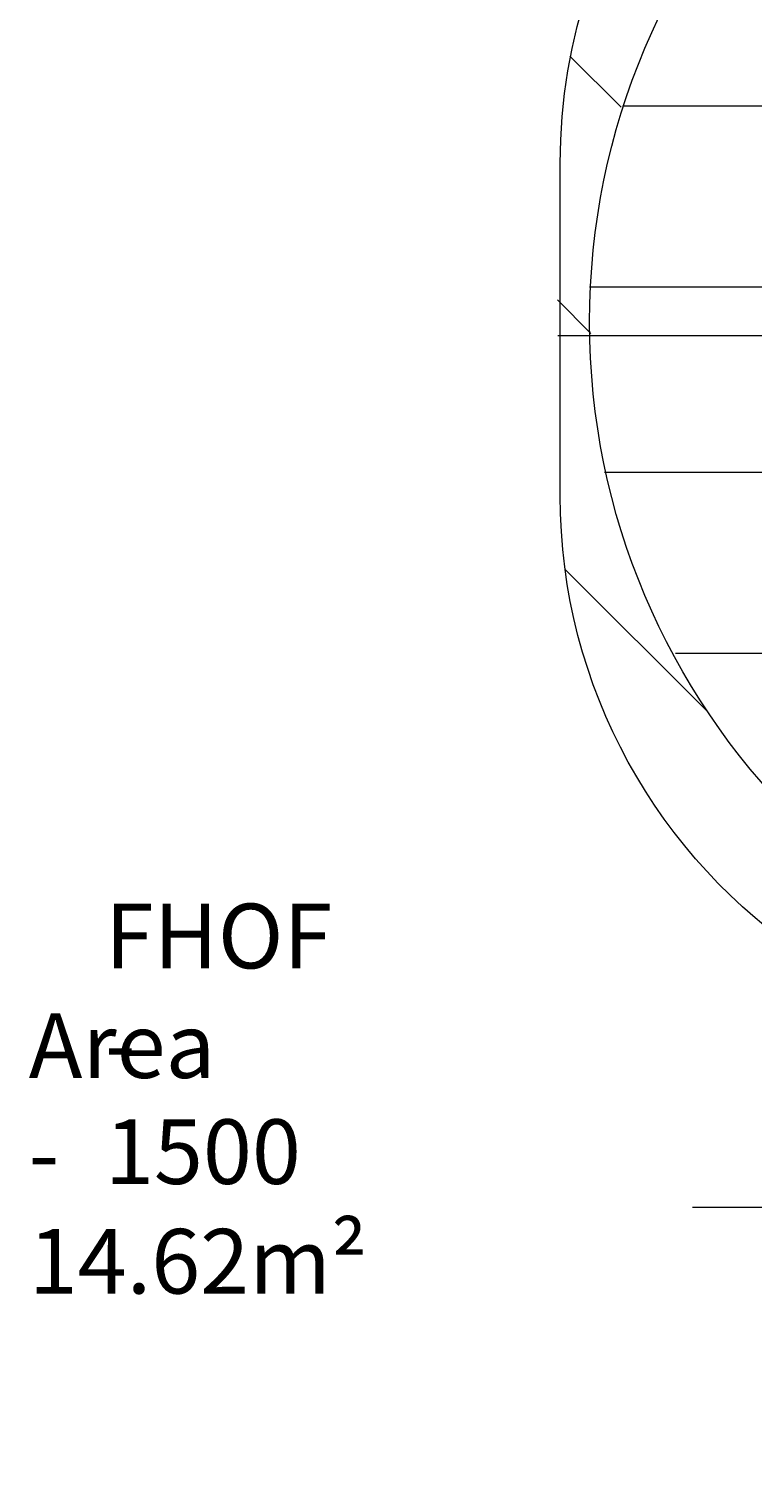
# Model space of a CAD drawing. Units: millimetres. Extents: x -2915 to 10361, y -10699 to 1420.
# Drawn here: x -2915 to -959, y -8712 to -4782 of the extents above; entities that cross this region are included whole.
import ezdxf

# ---------------------------------------------------------------- set-up
doc = ezdxf.new("R2010")
doc.units = ezdxf.units.MM
doc.header["$MEASUREMENT"] = 0
doc.layers.add('Work Layer', color=7, linetype='Continuous', lineweight=0)

# ---------------------------------------------------------------- blocks, each defined once
blk = doc.blocks.new('Block_1')
at = {"layer": 'Work Layer', "color": 253, "lineweight": 9}
for p, q in [((-570.9, -3999.7), (1559.5, -3999.7)), ((2059, -4489.7), (-1061.2, -4489.7)), ((-1311.1, -4989.7), (2300.3, -4989.7)), ((2389.8, -5479.6), (-1400.7, -5479.6)), ((-1359.8, -5979.6), (2573.3, -5979.6)), ((2173.6, -6469.6), (-1167.7, -6469.6)), ((-793.4, -6969.6), (1790.7, -6969.6))]:
    blk.add_line(p, q, dxfattribs=at)
blk = doc.blocks.new('Block_2')
at = {"layer": 'Work Layer', "color": 253, "lineweight": 9}
for p, q in [((-1453.4, -4855), (-1314.9, -4993.6)), ((-1396.4, -5605), (-1487, -5514.4)), ((-1466.6, -6241.9), (-1081.3, -6627.2))]:
    blk.add_line(p, q, dxfattribs=at)

msp = doc.modelspace()

# ---------------------------------------------------------------- linework, layer by layer
at = {"layer": 'Work Layer', "color": 152, "lineweight": 9}
for p, q in [((-62.1, -5611.6), (-1485.7, -5611.6)), ((-691.2, -7967.5), (-1122.1, -7967.5))]:
    msp.add_line(p, q, dxfattribs=at)
at = {"layer": 'Work Layer', "color": 253, "lineweight": 9}
msp.add_circle((500.1, -5573.7), 1900, dxfattribs=at)
at = {"layer": 'Work Layer', "color": 1, "lineweight": 9}
msp.add_open_spline([(7382.2, -4016.9), (7148.3, -3392), (6545.2, -2945.8), (5839.6, -2945.8), (5696.7, -2945.8), (5558.1, -2964.4), (5425.9, -2998.8), (5425.9, -2998.8), (5425.9, -2598.5), (5425.9, -2598.5), (5425.9, -1948.4), (5012.2, -1395), (4433.7, -1186.9), (4144.5, -661.1), (3585.6, -304.8), (2943.2, -304.8), (2943.2, -304.8), (363.3, -304.8), (363.3, -304.8), (-575.6, -304.8), (-1336.7, -1065.9), (-1336.7, -2004.8), (-1336.7, -2004.8), (-1336.7, -2189.4), (-1336.7, -2189.4), (-1336.7, -2852), (-957.4, -3425.6), (-404.3, -3706.1), (-1025.7, -3889.4), (-1479.4, -4463.9), (-1479.4, -5144.7), (-1479.4, -5144.7), (-1479.4, -6043.4), (-1479.4, -6043.4), (-1479.4, -6565.5), (-1212.5, -7025.1), (-807.9, -7293.8), (-807.9, -7293.8), (-807.9, -8017.7), (-807.9, -8017.7), (-807.9, -8461.9), (-614.6, -8860.8), (-307.9, -9135.4), (-307.9, -9135.4), (-307.9, -9697.7), (-307.9, -9697.7), (-307.9, -10250), (139.9, -10697.7), (692.1, -10697.7), (692.1, -10697.7), (1283.6, -10697.7), (1283.6, -10697.7), (1835.9, -10697.7), (2283.6, -10250), (2283.6, -9697.7), (2283.6, -9697.7), (2283.6, -9135.4), (2283.6, -9135.4), (2590.4, -8860.8), (2783.6, -8461.9), (2783.6, -8017.7), (2783.6, -8017.7), (2783.6, -7537), (2783.6, -7537), (2783.6, -7537), (2948, -7537), (2948, -7537), (3175.1, -7537), (3390.2, -7486.3), (3583.1, -7396), (3643.6, -7421.9), (3705.9, -7444.3), (3770.1, -7462.2), (3856, -7503.1), (3946.5, -7535.5), (4040.4, -7559.5), (4058.4, -7977.3), (4247.2, -8350.7), (4538.8, -8611.7), (4538.8, -8611.7), (4538.8, -9199.2), (4538.8, -9199.2), (4538.8, -9751.5), (4986.5, -10199.2), (5538.8, -10199.2), (5538.8, -10199.2), (6135.5, -10199.2), (6135.5, -10199.2), (6687.8, -10199.2), (7135.5, -9751.5), (7135.5, -9199.2), (7135.5, -9199.2), (7135.5, -8611.7), (7135.5, -8611.7), (7442.3, -8337.1), (7635.5, -7938.2), (7635.5, -7494), (7635.5, -7494), (7635.5, -6860.7), (7635.5, -6860.7), (7764.6, -6639.2), (7838.8, -6381.8), (7838.8, -6106.9), (7838.8, -6106.9), (7838.8, -5094.1), (7838.8, -5094.1), (7838.8, -4671.3), (7663.7, -4289.6), (7382.2, -4016.9)], degree=3, knots=[0, 0, 0, 0, 1, 1, 1, 2, 2, 2, 3, 3, 3, 4, 4, 4, 5, 5, 5, 6, 6, 6, 7, 7, 7, 8, 8, 8, 9, 9, 9, 10, 10, 10, 11, 11, 11, 12, 12, 12, 13, 13, 13, 14, 14, 14, 15, 15, 15, 16, 16, 16, 17, 17, 17, 18, 18, 18, 19, 19, 19, 20, 20, 20, 21, 21, 21, 22, 22, 22, 23, 23, 23, 24, 24, 24, 25, 25, 25, 26, 26, 26, 27, 27, 27, 28, 28, 28, 29, 29, 29, 30, 30, 30, 31, 31, 31, 32, 32, 32, 33, 33, 33, 34, 34, 34, 35, 35, 35, 36, 36, 36, 36], dxfattribs=at)

# ---------------------------------------------------------------- block references
at = {"layer": 'Work Layer'}
for name in ['Block_2', 'Block_1']:
    msp.add_blockref(name, (0, 0), dxfattribs=at)

# ---------------------------------------------------------------- texts
at = {"layer": 'Work Layer', "char_height": 0.2, "attachment_point": 7}
for s, insert in [('\\C152;\\FArial|b0|i0|c1;\\H174.836667;\\W1.000000;FHOF - 1500', (-2709.8, -7904)), ('\\C152;\\FArial|b0|i0|c1;\\H174.836667;\\W1.000000;Area - 14.62m²', (-2915.8, -8200.3))]:
    msp.add_mtext(s, dxfattribs=dict(at, insert=insert))

doc.saveas('drawing.dxf')
